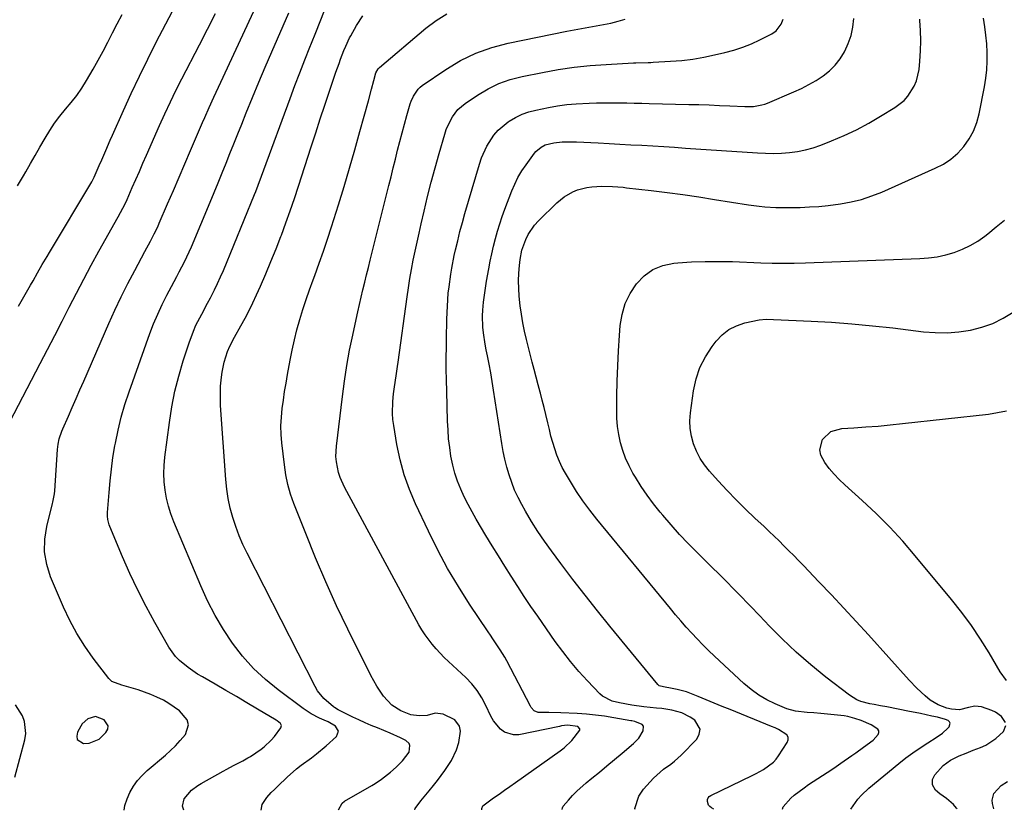
# Model space of a CAD drawing. Units: inches. Extents: x 1873270 to 1878759, y 394977 to 400334.
# Drawn here: x 1873706 to 1874078, y 395000 to 395300 of the extents above; entities that cross this region are included whole.
import ezdxf

# ---------------------------------------------------------------- set-up
doc = ezdxf.new("R2010")
doc.units = ezdxf.units.IN
doc.header["$MEASUREMENT"] = 0
for name, color, linetype in [('1', 7, 'Continuous'), ('7', 7, 'Continuous'), ('8', 7, 'Continuous')]:
    doc.layers.add(name, color=color, linetype=linetype)

msp = doc.modelspace()

# ---------------------------------------------------------------- linework, layer by layer
at = {"layer": '1', "color": 18}
msp.add_polyline3d([(1873734.38, 395035.75, 1780), (1873731.52, 395034.83, 1780), (1873729.37, 395032.91, 1780), (1873728.82, 395032.1, 1780), (1873727.49, 395029.71, 1780), (1873727.25, 395028.2, 1780), (1873727.48, 395026.95, 1780), (1873729.8, 395025.48, 1780), (1873731.93, 395025.64, 1780), (1873735.71, 395027.17, 1780), (1873738.33, 395029.6, 1780), (1873738.97, 395030.93, 1780), (1873739.14, 395032.19, 1780), (1873737.66, 395034.46, 1780), (1873734.38, 395035.75, 1780)], dxfattribs=at)
at = {"layer": '7', "color": 18}
for points in [[(1873745.21, 395000.16, 1782), (1873745.5, 395002.01, 1782), (1873746.29, 395004.52, 1782), (1873747.33, 395006.97, 1782), (1873748.69, 395009.27, 1782), (1873750.22, 395011.44, 1782), (1873751.99, 395013.41, 1782), (1873753.93, 395015.25, 1782), (1873760.82, 395021.03, 1782), (1873762.79, 395022.79, 1782), (1873764.69, 395024.62, 1782), (1873766.47, 395026.56, 1782), (1873768.41, 395028.85, 1782), (1873769.59, 395032.6, 1782), (1873769.06, 395034.4, 1782), (1873766.14, 395037.81, 1782), (1873762.18, 395040.67, 1782), (1873760.06, 395041.9, 1782), (1873757.64, 395043.07, 1782), (1873755.32, 395044.08, 1782), (1873752.94, 395044.96, 1782), (1873750.53, 395045.74, 1782), (1873745.19, 395047.3, 1782), (1873744.39, 395047.53, 1782), (1873740.56, 395049, 1782), (1873739.4, 395050.12, 1782), (1873733.53, 395057.77, 1782), (1873730.28, 395062.36, 1782), (1873727.27, 395067.1, 1782), (1873724.63, 395072.05, 1782), (1873722.24, 395077.14, 1782), (1873717.39, 395088.58, 1782), (1873715.93, 395093.28, 1782), (1873715.08, 395098.03, 1782), (1873715.18, 395102.85, 1782), (1873715.89, 395107.73, 1782), (1873718.04, 395116.34, 1782), (1873718.19, 395116.94, 1782), (1873718.84, 395120, 1782), (1873718.97, 395121.24, 1782), (1873719.97, 395136.85, 1782), (1873720.21, 395138.88, 1782), (1873720.64, 395140.87, 1782), (1873721.61, 395143.77, 1782), (1873722, 395144.71, 1782), (1873724.1, 395149.47, 1782), (1873725.56, 395152.78, 1782), (1873727.01, 395156.1, 1782), (1873728.47, 395159.42, 1782), (1873729.92, 395162.73, 1782), (1873739.43, 395184.52, 1782), (1873741.73, 395189.62, 1782), (1873744.11, 395194.67, 1782), (1873746.62, 395199.67, 1782), (1873749.21, 395204.63, 1782), (1873753.07, 395211.82, 1782), (1873755.2, 395215.82, 1782), (1873756.6, 395218.5, 1782), (1873757.9, 395221.23, 1782), (1873758.51, 395222.61, 1782), (1873761.66, 395229.93, 1782), (1873763.83, 395234.97, 1782), (1873766, 395240.02, 1782), (1873768.18, 395245.06, 1782), (1873770.35, 395250.1, 1782), (1873774.93, 395260.69, 1782), (1873775.76, 395262.61, 1782), (1873777.45, 395266.45, 1782), (1873779.17, 395270.28, 1782), (1873780.04, 395272.19, 1782), (1873781.79, 395276.01, 1782), (1873799.19, 395313.64, 1782)], [(1873705.18, 395191.15, 1778), (1873709.82, 395199.14, 1778), (1873710.71, 395200.68, 1778), (1873712.47, 395203.78, 1778), (1873714.22, 395206.89, 1778), (1873716.01, 395209.97, 1778), (1873716.92, 395211.5, 1778), (1873732.97, 395238.26, 1778), (1873733.13, 395238.54, 1778), (1873733.9, 395239.99, 1778), (1873735.81, 395244.37, 1778), (1873736.75, 395246.57, 1778), (1873738.26, 395250.14, 1778), (1873739.92, 395253.97, 1778), (1873740.77, 395255.88, 1778), (1873744.92, 395265.2, 1778), (1873747.9, 395271.74, 1778), (1873750.96, 395278.25, 1778), (1873754.14, 395284.7, 1778), (1873757.39, 395291.11, 1778), (1873768.28, 395312.16, 1778)], [(1873797.06, 395000.25, 1786), (1873797.5, 395002.42, 1786), (1873799.19, 395005.08, 1786), (1873800.86, 395006.95, 1786), (1873802.11, 395008.09, 1786), (1873802.72, 395008.67, 1786), (1873803.33, 395009.26, 1786), (1873806.87, 395012.7, 1786), (1873810.41, 395015.86, 1786), (1873812.27, 395017.31, 1786), (1873816.12, 395020.09, 1786), (1873818.01, 395021.52, 1786), (1873821.64, 395024.57, 1786), (1873825.59, 395028.11, 1786), (1873826.38, 395030.15, 1786), (1873825.22, 395031.99, 1786), (1873822.38, 395033.64, 1786), (1873820.93, 395034.34, 1786), (1873819.15, 395035.13, 1786), (1873815.99, 395036.75, 1786), (1873813.03, 395038.7, 1786), (1873803.49, 395045.79, 1786), (1873798.68, 395049.72, 1786), (1873794.16, 395053.92, 1786), (1873790.05, 395058.53, 1786), (1873786.22, 395063.42, 1786), (1873782.79, 395068.61, 1786), (1873779.6, 395073.94, 1786), (1873776.77, 395079.48, 1786), (1873774.18, 395085.14, 1786), (1873764.03, 395109.5, 1786), (1873762.94, 395112.43, 1786), (1873762, 395115.4, 1786), (1873761.28, 395118.43, 1786), (1873760.72, 395121.5, 1786), (1873760.4, 395124.61, 1786), (1873760.24, 395127.72, 1786), (1873760.35, 395130.83, 1786), (1873760.62, 395133.94, 1786), (1873762.32, 395147.12, 1786), (1873763.25, 395153.02, 1786), (1873764.4, 395158.88, 1786), (1873765.87, 395164.67, 1786), (1873767.54, 395170.41, 1786), (1873769.77, 395177.31, 1786), (1873771.42, 395181.73, 1786), (1873772.4, 395183.88, 1786), (1873774.56, 395188.08, 1786), (1873776.78, 395192.26, 1786), (1873777.89, 395194.35, 1786), (1873779.42, 395197.32, 1786), (1873780.6, 395199.74, 1786), (1873781.7, 395202.19, 1786), (1873782.76, 395204.67, 1786), (1873794.58, 395233.48, 1786), (1873795.04, 395234.62, 1786), (1873795.94, 395236.93, 1786), (1873797.23, 395240.4, 1786), (1873798.08, 395242.72, 1786), (1873808.01, 395269.79, 1786), (1873809.83, 395274.68, 1786), (1873811.68, 395279.57, 1786), (1873813.58, 395284.43, 1786), (1873815.5, 395289.29, 1786), (1873816.08, 395290.71, 1786), (1873817.74, 395294.84, 1786), (1873819.4, 395298.98, 1786), (1873821.05, 395303.11, 1786)], [(1873704.83, 395236.78, 1776), (1873707.05, 395240.47, 1776), (1873707.96, 395242.03, 1776), (1873709.77, 395245.12, 1776), (1873711.56, 395248.21, 1776), (1873713.33, 395251.32, 1776), (1873715.28, 395254.79, 1776), (1873717.02, 395257.68, 1776), (1873718.87, 395260.48, 1776), (1873720.9, 395263.15, 1776), (1873723.04, 395265.74, 1776), (1873725.21, 395268.32, 1776), (1873727.26, 395270.98, 1776), (1873729.17, 395273.75, 1776), (1873730.98, 395276.59, 1776), (1873733.51, 395280.89, 1776), (1873735.42, 395284.29, 1776), (1873737.26, 395287.73, 1776), (1873739.05, 395291.2, 1776), (1873740.82, 395294.67, 1776), (1873742.62, 395298.13, 1776), (1873744.46, 395301.57, 1776)], [(1873767.75, 395000.2, 1784), (1873767.35, 395001.75, 1784), (1873767.96, 395004.5, 1784), (1873770.74, 395007.77, 1784), (1873773.15, 395009.53, 1784), (1873774.42, 395010.31, 1784), (1873782.74, 395015.05, 1784), (1873784.03, 395015.77, 1784), (1873786.63, 395017.18, 1784), (1873790.08, 395018.95, 1784), (1873792.05, 395020, 1784), (1873793.01, 395020.58, 1784), (1873797.09, 395023.29, 1784), (1873798.15, 395024.18, 1784), (1873800.86, 395026.75, 1784), (1873802.06, 395028.18, 1784), (1873804.54, 395031.43, 1784), (1873804.78, 395032.25, 1784), (1873804.42, 395033.03, 1784), (1873803.18, 395034.03, 1784), (1873802.74, 395034.32, 1784), (1873795.68, 395038.51, 1784), (1873791.69, 395040.88, 1784), (1873787.69, 395043.23, 1784), (1873783.68, 395045.56, 1784), (1873779.67, 395047.89, 1784), (1873774.86, 395050.67, 1784), (1873773.01, 395051.79, 1784), (1873769.44, 395054.21, 1784), (1873766.12, 395056.93, 1784), (1873764.64, 395058.46, 1784), (1873762.18, 395061.94, 1784), (1873756.81, 395071.35, 1784), (1873753.49, 395077.42, 1784), (1873750.33, 395083.57, 1784), (1873747.38, 395089.83, 1784), (1873744.6, 395096.17, 1784), (1873739.76, 395107.72, 1784), (1873739.53, 395108.34, 1784), (1873739.05, 395110.28, 1784), (1873738.93, 395111.6, 1784), (1873738.93, 395112.27, 1784), (1873738.95, 395112.93, 1784), (1873739.49, 395120.5, 1784), (1873739.87, 395124.95, 1784), (1873740.36, 395129.38, 1784), (1873740.98, 395133.79, 1784), (1873741.71, 395138.19, 1784), (1873741.91, 395139.29, 1784), (1873742.93, 395144.2, 1784), (1873744.1, 395149.06, 1784), (1873745.51, 395153.87, 1784), (1873747.08, 395158.63, 1784), (1873754.97, 395180.77, 1784), (1873756.38, 395184.48, 1784), (1873757.9, 395188.14, 1784), (1873759.58, 395191.74, 1784), (1873761.37, 395195.29, 1784), (1873763.12, 395198.6, 1784), (1873765.09, 395202.32, 1784), (1873766.07, 395204.18, 1784), (1873768.01, 395207.91, 1784), (1873769.81, 395211.71, 1784), (1873770.65, 395213.64, 1784), (1873777.75, 395230.54, 1784), (1873779.29, 395234.21, 1784), (1873780.8, 395237.89, 1784), (1873782.3, 395241.59, 1784), (1873783.78, 395245.28, 1784), (1873785.26, 395248.98, 1784), (1873786.74, 395252.68, 1784), (1873788.22, 395256.38, 1784), (1873789.71, 395260.07, 1784), (1873791.43, 395264.33, 1784), (1873793.8, 395270.14, 1784), (1873796.2, 395275.94, 1784), (1873798.65, 395281.72, 1784), (1873801.12, 395287.49, 1784), (1873807.52, 395302.26, 1784)], [(1873826.38, 395000.31, 1788), (1873827.77, 395002.88, 1788), (1873828.67, 395003.58, 1788), (1873839, 395009.56, 1788), (1873840.24, 395010.31, 1788), (1873842.62, 395011.93, 1788), (1873846, 395014.64, 1788), (1873848.17, 395016.54, 1788), (1873850.61, 395018.86, 1788), (1873853.08, 395022.14, 1788), (1873853.32, 395024.71, 1788), (1873853.05, 395025.45, 1788), (1873851.88, 395026.58, 1788), (1873849.79, 395027.65, 1788), (1873845.96, 395029.37, 1788), (1873841.08, 395031.35, 1788), (1873838.74, 395032.34, 1788), (1873836.41, 395033.35, 1788), (1873834.1, 395034.4, 1788), (1873831.8, 395035.49, 1788), (1873827.72, 395037.47, 1788), (1873826.25, 395038.22, 1788), (1873824.86, 395039.09, 1788), (1873824.42, 395039.42, 1788), (1873820.84, 395042.47, 1788), (1873818.44, 395045.43, 1788), (1873817.46, 395047.08, 1788), (1873791.76, 395097.52, 1788), (1873790.19, 395100.83, 1788), (1873788.74, 395104.19, 1788), (1873787.47, 395107.62, 1788), (1873786.32, 395111.1, 1788), (1873785.38, 395114.65, 1788), (1873784.61, 395118.22, 1788), (1873784.07, 395121.83, 1788), (1873783.7, 395125.47, 1788), (1873781.74, 395153.56, 1788), (1873781.62, 395158.4, 1788), (1873781.73, 395160.82, 1788), (1873782.04, 395164.27, 1788), (1873782.31, 395166.16, 1788), (1873783.1, 395169.89, 1788), (1873784.35, 395173.93, 1788), (1873785.19, 395176.03, 1788), (1873786.98, 395179.35, 1788), (1873789.42, 395183.74, 1788), (1873790.97, 395186.62, 1788), (1873792.47, 395189.51, 1788), (1873793.9, 395192.45, 1788), (1873795.27, 395195.42, 1788), (1873796.76, 395198.75, 1788), (1873798.8, 395203.42, 1788), (1873800.79, 395208.11, 1788), (1873802.69, 395212.83, 1788), (1873804.55, 395217.57, 1788), (1873804.73, 395218.06, 1788), (1873806.44, 395222.66, 1788), (1873808.1, 395227.28, 1788), (1873809.69, 395231.93, 1788), (1873811.23, 395236.59, 1788), (1873816.03, 395251.55, 1788), (1873817.74, 395256.82, 1788), (1873819.46, 395262.08, 1788), (1873821.2, 395267.34, 1788), (1873822.96, 395272.59, 1788), (1873825.38, 395279.77, 1788), (1873826.54, 395283.07, 1788), (1873827.14, 395284.72, 1788), (1873828.41, 395287.98, 1788), (1873829.09, 395289.59, 1788), (1873830.57, 395292.76, 1788), (1873830.98, 395293.6, 1788), (1873833.11, 395297.49, 1788), (1873835.55, 395301.18, 1788)], [(1873880.56, 395000.4, 1792), (1873880.55, 395000.84, 1792), (1873881.04, 395001.9, 1792), (1873885.04, 395004.9, 1792), (1873887.11, 395006.34, 1792), (1873889.18, 395007.79, 1792), (1873891.25, 395009.24, 1792), (1873893.31, 395010.7, 1792), (1873910.25, 395022.64, 1792), (1873911.83, 395023.86, 1792), (1873914.71, 395026.6, 1792), (1873917.7, 395030.56, 1792), (1873917.71, 395031.07, 1792), (1873916.99, 395031.9, 1792), (1873913.08, 395032.37, 1792), (1873910.76, 395032.11, 1792), (1873909.99, 395031.97, 1792), (1873894.56, 395028.8, 1792), (1873892.63, 395028.72, 1792), (1873889.17, 395029.79, 1792), (1873887.63, 395030.94, 1792), (1873885.05, 395034.11, 1792), (1873884, 395035.86, 1792), (1873882.07, 395039.93, 1792), (1873880.56, 395042.82, 1792), (1873878.84, 395045.57, 1792), (1873876.8, 395048.09, 1792), (1873874.56, 395050.45, 1792), (1873868.02, 395056.55, 1792), (1873866.4, 395058.11, 1792), (1873863.3, 395061.35, 1792), (1873861.82, 395063.04, 1792), (1873859.1, 395066.59, 1792), (1873857.89, 395068.47, 1792), (1873856.77, 395070.41, 1792), (1873828.63, 395122.57, 1792), (1873826.98, 395126.25, 1792), (1873826.37, 395128.17, 1792), (1873825.56, 395132.13, 1792), (1873825.37, 395134.13, 1792), (1873825.53, 395138.15, 1792), (1873827.81, 395156.9, 1792), (1873828.6, 395162.76, 1792), (1873829.51, 395168.6, 1792), (1873830.57, 395174.41, 1792), (1873831.73, 395180.2, 1792), (1873833.01, 395186.12, 1792), (1873833.63, 395188.94, 1792), (1873834.27, 395191.76, 1792), (1873834.92, 395194.57, 1792), (1873835.6, 395197.38, 1792), (1873836.28, 395200.19, 1792), (1873836.97, 395202.99, 1792), (1873837.66, 395205.8, 1792), (1873838.36, 395208.6, 1792), (1873845.43, 395236.82, 1792), (1873846.26, 395240.15, 1792), (1873847.08, 395243.49, 1792), (1873847.9, 395246.83, 1792), (1873848.73, 395250.28, 1792), (1873849.55, 395253.56, 1792), (1873850.39, 395256.83, 1792), (1873851.28, 395260.08, 1792), (1873852.21, 395263.33, 1792), (1873853.51, 395267.76, 1792), (1873853.85, 395268.77, 1792), (1873854.69, 395270.71, 1792), (1873856.46, 395273.32, 1792), (1873857.22, 395274.04, 1792), (1873858.05, 395274.69, 1792), (1873867.04, 395280.85, 1792), (1873872.57, 395284.17, 1792), (1873878.3, 395287.02, 1792), (1873884.33, 395289.16, 1792), (1873890.56, 395290.82, 1792), (1873912.74, 395295.32, 1792), (1873915.52, 395295.86, 1792), (1873918.31, 395296.38, 1792), (1873921.11, 395296.85, 1792), (1873923.91, 395297.29, 1792), (1873926.7, 395297.78, 1792), (1873929.46, 395298.35, 1792), (1873932.2, 395299.06, 1792), (1873934.92, 395299.84, 1792)], [(1873910.99, 395000.46, 1794), (1873910.97, 395000.53, 1794), (1873911.09, 395001.14, 1794), (1873911.41, 395001.76, 1794), (1873913.39, 395004.04, 1794), (1873914.97, 395005.76, 1794), (1873916.6, 395007.43, 1794), (1873920.08, 395010.54, 1794), (1873922.23, 395012.29, 1794), (1873925.11, 395014.66, 1794), (1873927.98, 395017.03, 1794), (1873930.83, 395019.42, 1794), (1873933.68, 395021.82, 1794), (1873938.01, 395025.48, 1794), (1873939.99, 395027.52, 1794), (1873941.73, 395030.28, 1794), (1873941.81, 395032.01, 1794), (1873941.3, 395032.65, 1794), (1873938.56, 395033.78, 1794), (1873937.38, 395034.03, 1794), (1873936.98, 395034.1, 1794), (1873930.52, 395035.25, 1794), (1873927.08, 395035.8, 1794), (1873923.63, 395036.26, 1794), (1873920.17, 395036.59, 1794), (1873916.7, 395036.83, 1794), (1873910.53, 395037.14, 1794), (1873905.93, 395037.26, 1794), (1873901.92, 395037.27, 1794), (1873900.41, 395037.9, 1794), (1873899.26, 395039.13, 1794), (1873898.97, 395039.62, 1794), (1873890.08, 395056.75, 1794), (1873889.29, 395058.2, 1794), (1873887.59, 395061.01, 1794), (1873884.82, 395065.09, 1794), (1873883.9, 395066.46, 1794), (1873882.98, 395067.82, 1794), (1873875.98, 395078.29, 1794), (1873871.72, 395084.98, 1794), (1873867.67, 395091.79, 1794), (1873863.92, 395098.77, 1794), (1873860.38, 395105.87, 1794), (1873855.48, 395116.26, 1794), (1873853.18, 395121.71, 1794), (1873851.19, 395127.26, 1794), (1873849.67, 395132.95, 1794), (1873848.45, 395138.74, 1794), (1873847.25, 395145.89, 1794), (1873846.96, 395148.18, 1794), (1873846.79, 395150.47, 1794), (1873846.92, 395155.07, 1794), (1873847.21, 395157.95, 1794), (1873847.41, 395159.67, 1794), (1873847.89, 395163.1, 1794), (1873848.15, 395164.81, 1794), (1873848.65, 395168.24, 1794), (1873848.9, 395169.96, 1794), (1873852.34, 395194.61, 1794), (1873852.86, 395198.1, 1794), (1873853.41, 395201.57, 1794), (1873854.02, 395205.04, 1794), (1873854.67, 395208.5, 1794), (1873855.37, 395211.95, 1794), (1873856.08, 395215.4, 1794), (1873856.83, 395218.83, 1794), (1873857.61, 395222.27, 1794), (1873858.73, 395227.14, 1794), (1873860.04, 395232.62, 1794), (1873861.42, 395238.08, 1794), (1873862.89, 395243.52, 1794), (1873864.42, 395248.94, 1794), (1873866.59, 395256.34, 1794), (1873867.15, 395258.02, 1794), (1873868.58, 395261.26, 1794), (1873869.44, 395262.81, 1794), (1873871.56, 395265.6, 1794), (1873872.85, 395266.78, 1794), (1873874.24, 395267.86, 1794), (1873879, 395271.07, 1794), (1873882.96, 395273.41, 1794), (1873887.07, 395275.43, 1794), (1873891.38, 395276.94, 1794), (1873895.83, 395278.12, 1794), (1873903.57, 395279.69, 1794), (1873909.56, 395280.76, 1794), (1873915.57, 395281.65, 1794), (1873921.62, 395282.28, 1794), (1873927.68, 395282.73, 1794), (1873937.98, 395283.26, 1794), (1873938.92, 395283.3, 1794), (1873943.6, 395283.44, 1794), (1873944.53, 395283.48, 1794), (1873945.47, 395283.53, 1794), (1873952.04, 395283.9, 1794), (1873956.25, 395284.25, 1794), (1873960.43, 395284.75, 1794), (1873964.58, 395285.46, 1794), (1873968.71, 395286.32, 1794), (1873972.55, 395287.23, 1794), (1873975.98, 395288.17, 1794), (1873979.35, 395289.25, 1794), (1873982.64, 395290.57, 1794), (1873985.88, 395292.04, 1794), (1873990.37, 395294.26, 1794), (1873992.08, 395295.42, 1794), (1873993.93, 395297.91, 1794), (1873994.64, 395299.86, 1794)], [(1873938.7, 395000.51, 1796), (1873938.53, 395000.88, 1796), (1873940.01, 395005.57, 1796), (1873941.82, 395008.15, 1796), (1873945.62, 395012.28, 1796), (1873948.07, 395014.65, 1796), (1873949.4, 395015.71, 1796), (1873952.17, 395017.7, 1796), (1873953.52, 395018.75, 1796), (1873956.03, 395021.05, 1796), (1873961.93, 395027.07, 1796), (1873962.93, 395029, 1796), (1873963.25, 395030.85, 1796), (1873961.18, 395034.28, 1796), (1873959.45, 395035.43, 1796), (1873956.31, 395037.08, 1796), (1873952.58, 395038.1, 1796), (1873948.69, 395038.69, 1796), (1873946.74, 395038.91, 1796), (1873941.91, 395039.33, 1796), (1873937.35, 395040.02, 1796), (1873932.71, 395040.89, 1796), (1873929.94, 395041.54, 1796), (1873926.28, 395043.38, 1796), (1873925.24, 395044.3, 1796), (1873920.56, 395049.24, 1796), (1873917.33, 395052.81, 1796), (1873914.2, 395056.48, 1796), (1873911.25, 395060.27, 1796), (1873908.41, 395064.16, 1796), (1873901.78, 395073.66, 1796), (1873899.21, 395077.41, 1796), (1873896.66, 395081.18, 1796), (1873894.17, 395084.98, 1796), (1873891.71, 395088.8, 1796), (1873889.29, 395092.65, 1796), (1873886.89, 395096.52, 1796), (1873884.52, 395100.4, 1796), (1873882.17, 395104.29, 1796), (1873878.51, 395110.42, 1796), (1873876.92, 395113.21, 1796), (1873875.39, 395116.04, 1796), (1873873.97, 395118.92, 1796), (1873872.62, 395121.84, 1796), (1873871.44, 395124.82, 1796), (1873870.41, 395127.85, 1796), (1873869.61, 395130.94, 1796), (1873868.93, 395134.32, 1796), (1873868.44, 395137.62, 1796), (1873868.05, 395140.92, 1796), (1873867.8, 395144.24, 1796), (1873867.63, 395147.57, 1796), (1873867.3, 395158.95, 1796), (1873867.21, 395163.14, 1796), (1873867.15, 395167.34, 1796), (1873867.15, 395171.53, 1796), (1873867.19, 395175.73, 1796), (1873867.27, 395181.22, 1796), (1873867.32, 395183.7, 1796), (1873867.39, 395186.18, 1796), (1873867.58, 395191.14, 1796), (1873867.92, 395196.09, 1796), (1873868.18, 395198.47, 1796), (1873868.84, 395203.23, 1796), (1873869.24, 395205.59, 1796), (1873870.18, 395210.29, 1796), (1873870.68, 395212.5, 1796), (1873871.48, 395215.94, 1796), (1873872.32, 395219.37, 1796), (1873873.23, 395222.78, 1796), (1873874.19, 395226.18, 1796), (1873879.67, 395244.91, 1796), (1873880.47, 395247.27, 1796), (1873882.49, 395251.8, 1796), (1873885.16, 395255.97, 1796), (1873886.75, 395257.83, 1796), (1873890.54, 395260.96, 1796), (1873891, 395261.26, 1796), (1873893.38, 395262.64, 1796), (1873895.85, 395263.83, 1796), (1873898.43, 395264.72, 1796), (1873901.09, 395265.42, 1796), (1873905.79, 395266.37, 1796), (1873909.27, 395266.99, 1796), (1873912.77, 395267.48, 1796), (1873916.29, 395267.79, 1796), (1873921.22, 395268.03, 1796), (1873924.06, 395268.1, 1796), (1873926.91, 395268.14, 1796), (1873929.75, 395268.15, 1796), (1873932.59, 395268.14, 1796), (1873935.44, 395268.1, 1796), (1873938.28, 395268.05, 1796), (1873941.13, 395268, 1796), (1873943.97, 395267.94, 1796), (1873958.91, 395267.58, 1796), (1873962.81, 395267.47, 1796), (1873966.71, 395267.35, 1796), (1873970.61, 395267.2, 1796), (1873974.51, 395267.03, 1796), (1873980.11, 395266.76, 1796), (1873983.39, 395266.82, 1796), (1873986.63, 395267.35, 1796), (1873987.67, 395267.67, 1796), (1873988.69, 395268.06, 1796), (1873998.75, 395272.32, 1796), (1874001.61, 395273.64, 1796), (1874004.41, 395275.07, 1796), (1874007.12, 395276.66, 1796), (1874009.77, 395278.36, 1796), (1874012.2, 395280.3, 1796), (1874014.4, 395282.44, 1796), (1874016.27, 395284.89, 1796), (1874017.9, 395287.53, 1796), (1874018.01, 395287.73, 1796), (1874019.32, 395290.69, 1796), (1874020.38, 395293.72, 1796), (1874021.04, 395296.86, 1796), (1874021.45, 395300.08, 1796)], [(1873968.45, 395000.56, 1798), (1873967.52, 395001.11, 1798), (1873966.93, 395001.58, 1798), (1873966.45, 395002.12, 1798), (1873965.97, 395003.52, 1798), (1873966.04, 395004.23, 1798), (1873966.25, 395004.87, 1798), (1873966.68, 395005.39, 1798), (1873967.26, 395005.82, 1798), (1873982.98, 395013.41, 1798), (1873984.4, 395014.12, 1798), (1873987.18, 395015.66, 1798), (1873990.98, 395018.4, 1798), (1873992.02, 395019.56, 1798), (1873992.96, 395020.82, 1798), (1873996.19, 395025.8, 1798), (1873996.53, 395026.87, 1798), (1873996.54, 395027.86, 1798), (1873996.08, 395028.73, 1798), (1873992.85, 395030.83, 1798), (1873991.59, 395031.42, 1798), (1873990.31, 395031.97, 1798), (1873974.66, 395038.3, 1798), (1873971.61, 395039.54, 1798), (1873968.56, 395040.77, 1798), (1873965.5, 395042.02, 1798), (1873962.46, 395043.26, 1798), (1873958.06, 395044.99, 1798), (1873954.5, 395045.99, 1798), (1873952.68, 395046.34, 1798), (1873949.35, 395046.89, 1798), (1873947.75, 395047.38, 1798), (1873947.5, 395047.59, 1798), (1873947.26, 395047.82, 1798), (1873929.07, 395069.94, 1798), (1873924.34, 395075.78, 1798), (1873919.66, 395081.67, 1798), (1873915.07, 395087.62, 1798), (1873910.54, 395093.61, 1798), (1873906.93, 395098.46, 1798), (1873904.32, 395102.11, 1798), (1873901.8, 395105.83, 1798), (1873899.42, 395109.63, 1798), (1873897.13, 395113.49, 1798), (1873895.73, 395115.97, 1798), (1873894.31, 395118.68, 1798), (1873893.01, 395121.45, 1798), (1873891.9, 395124.3, 1798), (1873890.92, 395127.2, 1798), (1873890.09, 395130.15, 1798), (1873889.35, 395133.13, 1798), (1873888.73, 395136.13, 1798), (1873888.2, 395139.15, 1798), (1873885.08, 395159.37, 1798), (1873884.55, 395162.63, 1798), (1873883.98, 395165.89, 1798), (1873883.36, 395169.13, 1798), (1873882.71, 395172.37, 1798), (1873882.24, 395174.62, 1798), (1873881.84, 395176.74, 1798), (1873881.22, 395180.99, 1798), (1873881, 395183.14, 1798), (1873880.86, 395187.43, 1798), (1873880.95, 395189.58, 1798), (1873881.24, 395192.7, 1798), (1873881.57, 395195.32, 1798), (1873881.94, 395197.94, 1798), (1873882.37, 395200.55, 1798), (1873883.24, 395205.29, 1798), (1873883.81, 395208.16, 1798), (1873884.42, 395211.02, 1798), (1873885.08, 395213.87, 1798), (1873885.77, 395216.71, 1798), (1873886.54, 395219.53, 1798), (1873887.37, 395222.33, 1798), (1873888.3, 395225.1, 1798), (1873889.29, 395227.85, 1798), (1873891.92, 395234.77, 1798), (1873893.04, 395237.39, 1798), (1873894.29, 395239.93, 1798), (1873895.75, 395242.37, 1798), (1873897.35, 395244.73, 1798), (1873900.53, 395249.05, 1798), (1873901.09, 395249.73, 1798), (1873903.08, 395251.42, 1798), (1873904.63, 395252.22, 1798), (1873907.82, 395253.02, 1798), (1873911.05, 395253.43, 1798), (1873914.32, 395253.45, 1798), (1873916.5, 395253.36, 1798), (1873924.63, 395252.95, 1798), (1873928.77, 395252.74, 1798), (1873932.9, 395252.52, 1798), (1873937.04, 395252.3, 1798), (1873941.18, 395252.07, 1798), (1873945.32, 395251.83, 1798), (1873949.46, 395251.59, 1798), (1873953.59, 395251.32, 1798), (1873957.73, 395251.05, 1798), (1873984.91, 395249.2, 1798), (1873987.97, 395249.06, 1798), (1873991.02, 395249.03, 1798), (1873994.07, 395249.14, 1798), (1873997.12, 395249.35, 1798), (1874000.14, 395249.76, 1798), (1874003.12, 395250.34, 1798), (1874006.04, 395251.17, 1798), (1874008.92, 395252.16, 1798), (1874012.94, 395253.74, 1798), (1874017.74, 395255.78, 1798), (1874022.46, 395257.98, 1798), (1874027.05, 395260.43, 1798), (1874031.56, 395263.05, 1798), (1874036.94, 395266.36, 1798), (1874040.43, 395269.09, 1798), (1874041.91, 395270.73, 1798), (1874044.31, 395274.45, 1798), (1874045.18, 395276.46, 1798), (1874046.1, 395280.77, 1798), (1874046.39, 395283.97, 1798), (1874046.63, 395287.81, 1798), (1874046.73, 395291.66, 1798), (1874046.63, 395295.5, 1798), (1874046.39, 395299.35, 1798), (1874046.35, 395299.86, 1798)], [(1874020.34, 395000.66, 1802), (1874022.98, 395004.4, 1802), (1874024.26, 395005.87, 1802), (1874027.12, 395008.54, 1802), (1874038.51, 395017.92, 1802), (1874041.13, 395019.99, 1802), (1874043.81, 395021.99, 1802), (1874046.56, 395023.88, 1802), (1874049.37, 395025.69, 1802), (1874052.63, 395027.71, 1802), (1874054.95, 395029.36, 1802), (1874057.04, 395031.28, 1802), (1874057.56, 395031.82, 1802), (1874057.93, 395033.12, 1802), (1874057.63, 395033.67, 1802), (1874057.07, 395034.17, 1802), (1874056.09, 395034.55, 1802), (1874053.07, 395035.43, 1802), (1874050.92, 395035.89, 1802), (1874046.71, 395036.78, 1802), (1874044.61, 395037.21, 1802), (1874042.5, 395037.63, 1802), (1874033.95, 395039.33, 1802), (1874031.52, 395039.78, 1802), (1874029.1, 395040.2, 1802), (1874027.49, 395040.52, 1802), (1874024.13, 395041.37, 1802), (1874022.57, 395041.97, 1802), (1874019.72, 395043.73, 1802), (1874010.84, 395050.65, 1802), (1874005.17, 395055.29, 1802), (1873999.64, 395060.09, 1802), (1873994.33, 395065.13, 1802), (1873989.17, 395070.33, 1802), (1873987.98, 395071.58, 1802), (1873982.63, 395077.16, 1802), (1873977.23, 395082.71, 1802), (1873971.78, 395088.21, 1802), (1873966.3, 395093.67, 1802), (1873962.14, 395097.77, 1802), (1873958.75, 395101.2, 1802), (1873955.44, 395104.69, 1802), (1873952.22, 395108.27, 1802), (1873949.08, 395111.92, 1802), (1873948.11, 395113.06, 1802), (1873945.58, 395116.24, 1802), (1873943.16, 395119.49, 1802), (1873940.9, 395122.87, 1802), (1873938.75, 395126.32, 1802), (1873937.81, 395127.93, 1802), (1873936.34, 395130.68, 1802), (1873935.04, 395133.51, 1802), (1873933.99, 395136.43, 1802), (1873933.1, 395139.43, 1802), (1873932.46, 395142.48, 1802), (1873931.97, 395145.56, 1802), (1873931.73, 395148.66, 1802), (1873931.65, 395151.79, 1802), (1873931.72, 395157.02, 1802), (1873931.85, 395162.77, 1802), (1873932.06, 395168.52, 1802), (1873932.37, 395174.26, 1802), (1873932.75, 395180, 1802), (1873933.03, 395183.77, 1802), (1873933.74, 395188.04, 1802), (1873934.91, 395192.13, 1802), (1873936.77, 395195.96, 1802), (1873939.09, 395199.61, 1802), (1873942.07, 395202.6, 1802), (1873945.38, 395204.99, 1802), (1873949.18, 395206.5, 1802), (1873953.3, 395207.4, 1802), (1873954.79, 395207.53, 1802), (1873959.95, 395207.89, 1802), (1873965.11, 395208.11, 1802), (1873970.27, 395208.12, 1802), (1873975.44, 395208, 1802), (1873986.25, 395207.54, 1802), (1873990.46, 395207.41, 1802), (1873992.57, 395207.39, 1802), (1873996.79, 395207.42, 1802), (1873998.89, 395207.46, 1802), (1874003.11, 395207.58, 1802), (1874046.42, 395209.18, 1802), (1874049.73, 395209.44, 1802), (1874053.01, 395209.88, 1802), (1874056.24, 395210.59, 1802), (1874059.44, 395211.48, 1802), (1874062.52, 395212.67, 1802), (1874065.5, 395214.06, 1802), (1874068.32, 395215.76, 1802), (1874071.02, 395217.67, 1802), (1874072.18, 395218.58, 1802), (1874075.35, 395221.13, 1802), (1874078.48, 395223.73, 1802)], [(1874078.84, 395033.42, 1804), (1874077.35, 395035.69, 1804), (1874075.02, 395037.38, 1804), (1874073.68, 395037.97, 1804), (1874069.71, 395039.31, 1804), (1874067.26, 395039.67, 1804), (1874064.84, 395039.16, 1804), (1874061.4, 395038.28, 1804), (1874058.37, 395038.44, 1804), (1874056.65, 395038.89, 1804), (1874053.3, 395040.15, 1804), (1874050.26, 395041.94, 1804), (1874048.39, 395043.49, 1804), (1874045.31, 395046.42, 1804), (1874042.39, 395049.5, 1804), (1874026.93, 395066.67, 1804), (1874022.31, 395071.75, 1804), (1874017.65, 395076.8, 1804), (1874012.95, 395081.8, 1804), (1874008.21, 395086.77, 1804), (1874002.31, 395092.9, 1804), (1874000.49, 395094.78, 1804), (1873998.66, 395096.65, 1804), (1873996.82, 395098.51, 1804), (1873994.98, 395100.36, 1804), (1873993.12, 395102.2, 1804), (1873991.24, 395104.02, 1804), (1873989.35, 395105.82, 1804), (1873987.45, 395107.62, 1804), (1873984, 395110.84, 1804), (1873980.4, 395114.27, 1804), (1873976.87, 395117.77, 1804), (1873973.43, 395121.36, 1804), (1873970.05, 395125.01, 1804), (1873966.77, 395128.64, 1804), (1873964.89, 395131, 1804), (1873963.22, 395133.48, 1804), (1873961.86, 395136.15, 1804), (1873960.71, 395138.94, 1804), (1873959.94, 395141.84, 1804), (1873959.45, 395144.78, 1804), (1873959.38, 395147.75, 1804), (1873959.58, 395150.75, 1804), (1873960.72, 395159.02, 1804), (1873961.71, 395163.55, 1804), (1873963.14, 395167.9, 1804), (1873965.23, 395171.97, 1804), (1873967.75, 395175.86, 1804), (1873969.32, 395177.92, 1804), (1873971.61, 395180.31, 1804), (1873974.14, 395182.32, 1804), (1873977.04, 395183.74, 1804), (1873980.19, 395184.78, 1804), (1873985.53, 395185.91, 1804), (1873988.28, 395186.2, 1804), (1873991.07, 395186.14, 1804), (1874005.21, 395185.49, 1804), (1874012.96, 395185.04, 1804), (1874020.71, 395184.47, 1804), (1874028.44, 395183.73, 1804), (1874036.16, 395182.87, 1804), (1874047.78, 395181.43, 1804), (1874052.24, 395181.1, 1804), (1874056.69, 395181.03, 1804), (1874061.13, 395181.39, 1804), (1874065.55, 395182.02, 1804), (1874069.86, 395183.13, 1804), (1874074.02, 395184.59, 1804), (1874077.97, 395186.56, 1804), (1874081.76, 395188.89, 1804)], [(1874079.23, 395049.31, 1806), (1874076.85, 395052.62, 1806), (1874072.64, 395059.76, 1806), (1874069.37, 395065.01, 1806), (1874065.94, 395070.16, 1806), (1874062.26, 395075.14, 1806), (1874058.43, 395080, 1806), (1874044.69, 395096.6, 1806), (1874039.93, 395102.1, 1806), (1874035.01, 395107.45, 1806), (1874029.86, 395112.58, 1806), (1874024.56, 395117.56, 1806), (1874017.99, 395123.45, 1806), (1874015.93, 395125.44, 1806), (1874013.96, 395127.5, 1806), (1874012.13, 395129.7, 1806), (1874010.39, 395131.98, 1806), (1874008.9, 395134.75, 1806), (1874008.5, 395136.69, 1806), (1874009.6, 395140.62, 1806), (1874012.71, 395143.6, 1806), (1874016.83, 395144.84, 1806), (1874021.36, 395145.1, 1806), (1874025.97, 395145.4, 1806), (1874030.58, 395145.74, 1806), (1874035.18, 395146.16, 1806), (1874039.78, 395146.64, 1806), (1874072.42, 395150.25, 1806), (1874079.27, 395151.44, 1806)], [(1874060.48, 395000.73, 1804), (1874060.27, 395000.99, 1804), (1874059.09, 395002.33, 1804), (1874056.47, 395004.68, 1804), (1874053.93, 395006.39, 1804), (1874052.31, 395007.85, 1804), (1874051.26, 395009.77, 1804), (1874051.14, 395011.8, 1804), (1874052.06, 395013.62, 1804), (1874055.24, 395017.12, 1804), (1874058, 395019.18, 1804), (1874061.34, 395020.78, 1804), (1874063.96, 395021.87, 1804), (1874066.61, 395022.89, 1804), (1874069.34, 395023.91, 1804), (1874071.42, 395024.85, 1804), (1874075.2, 395027.33, 1804), (1874078.03, 395030.03, 1804), (1874079.02, 395032.26, 1804)], [(1874074.37, 395000.75, 1806), (1874073.87, 395002.74, 1806), (1874073.75, 395004.07, 1806), (1874074.37, 395006.52, 1806), (1874077.2, 395009.57, 1806), (1874079.57, 395011.14, 1806)]]:
    msp.add_polyline3d(points, dxfattribs=at)
at = {"layer": '8', "color": 18}
for points in [[(1873700.27, 395144.17, 1780), (1873713.46, 395169.42, 1780), (1873716.23, 395174.74, 1780), (1873718.97, 395180.07, 1780), (1873721.69, 395185.41, 1780), (1873724.39, 395190.76, 1780), (1873727.12, 395196.1, 1780), (1873729.9, 395201.41, 1780), (1873732.74, 395206.69, 1780), (1873735.64, 395211.93, 1780), (1873743, 395225.04, 1780), (1873743.89, 395226.66, 1780), (1873745.58, 395229.93, 1780), (1873746.35, 395231.6, 1780), (1873748.28, 395236.05, 1780), (1873749.62, 395239.12, 1780), (1873750.96, 395242.18, 1780), (1873752.3, 395245.25, 1780), (1873753.65, 395248.31, 1780), (1873758.62, 395259.57, 1780), (1873760.63, 395264.04, 1780), (1873762.71, 395268.49, 1780), (1873763.77, 395270.7, 1780), (1873765.95, 395275.09, 1780), (1873767.06, 395277.28, 1780), (1873773.67, 395290.14, 1780), (1873776.71, 395296.1, 1780), (1873779.73, 395302.06, 1780)], [(1873855.25, 395000.36, 1790), (1873855.38, 395000.85, 1790), (1873857.56, 395003.75, 1790), (1873860.72, 395007.58, 1790), (1873862.26, 395009.53, 1790), (1873863.77, 395011.49, 1790), (1873866.61, 395015.26, 1790), (1873869.07, 395019, 1790), (1873871, 395023.02, 1790), (1873871.87, 395025.86, 1790), (1873872.59, 395030.12, 1790), (1873872.16, 395032.09, 1790), (1873870.37, 395034.39, 1790), (1873865.92, 395036.58, 1790), (1873862.98, 395036.95, 1790), (1873859.95, 395036.13, 1790), (1873856.83, 395035.95, 1790), (1873853.76, 395036.32, 1790), (1873849.95, 395037.82, 1790), (1873846.53, 395040.05, 1790), (1873843.44, 395043.38, 1790), (1873840.85, 395047.19, 1790), (1873839.69, 395049.18, 1790), (1873838.61, 395051.22, 1790), (1873829.93, 395068.72, 1790), (1873825.65, 395077.66, 1790), (1873821.52, 395086.67, 1790), (1873817.64, 395095.78, 1790), (1873813.92, 395104.97, 1790), (1873809.47, 395116.36, 1790), (1873808.24, 395119.94, 1790), (1873807.19, 395123.56, 1790), (1873806.42, 395127.26, 1790), (1873805.85, 395131, 1790), (1873804.9, 395139.31, 1790), (1873804.65, 395142.56, 1790), (1873804.55, 395145.81, 1790), (1873804.71, 395149.06, 1790), (1873805.02, 395152.31, 1790), (1873805.47, 395155.55, 1790), (1873805.96, 395158.79, 1790), (1873806.49, 395162.02, 1790), (1873807.05, 395165.25, 1790), (1873808.02, 395170.62, 1790), (1873808.79, 395174.51, 1790), (1873809.65, 395178.39, 1790), (1873810.63, 395182.23, 1790), (1873811.69, 395186.05, 1790), (1873812.86, 395189.85, 1790), (1873814.08, 395193.62, 1790), (1873815.39, 395197.37, 1790), (1873816.74, 395201.1, 1790), (1873817.38, 395202.79, 1790), (1873819.05, 395207.37, 1790), (1873820.68, 395211.96, 1790), (1873822.22, 395216.58, 1790), (1873823.71, 395221.22, 1790), (1873826.32, 395229.56, 1790), (1873828.44, 395236.46, 1790), (1873830.51, 395243.37, 1790), (1873832.51, 395250.3, 1790), (1873834.46, 395257.25, 1790), (1873837.69, 395268.98, 1790), (1873838.84, 395273.39, 1790), (1873839.69, 395276.63, 1790), (1873840.54, 395279.51, 1790), (1873841.38, 395281.04, 1790), (1873841.88, 395281.53, 1790), (1873859.47, 395296.4, 1790), (1873863.35, 395299.32, 1790), (1873867.41, 395301.92, 1790)], [(1873994.44, 395000.61, 1800), (1873994.69, 395001.45, 1800), (1873997.63, 395004.72, 1800), (1873998.89, 395005.84, 1800), (1874002.62, 395008.67, 1800), (1874004.31, 395009.89, 1800), (1874007.76, 395012.25, 1800), (1874009.52, 395013.38, 1800), (1874013.03, 395015.65, 1800), (1874014.77, 395016.81, 1800), (1874016.5, 395017.99, 1800), (1874020.64, 395020.87, 1800), (1874022.14, 395021.91, 1800), (1874025.11, 395024.04, 1800), (1874028.71, 395026.75, 1800), (1874030.61, 395028.91, 1800), (1874030.86, 395029.65, 1800), (1874030.88, 395030.33, 1800), (1874030.56, 395030.94, 1800), (1874028.03, 395032.58, 1800), (1874024.15, 395034.18, 1800), (1874021.74, 395034.96, 1800), (1874019.09, 395035.67, 1800), (1874017.74, 395035.91, 1800), (1874014.01, 395036.34, 1800), (1874011.45, 395036.6, 1800), (1874008.9, 395036.84, 1800), (1874006.34, 395037.06, 1800), (1874003.78, 395037.27, 1800), (1873999.35, 395037.67, 1800), (1873996.1, 395038.6, 1800), (1873991.63, 395040.5, 1800), (1873988.45, 395042.05, 1800), (1873985.4, 395043.81, 1800), (1873982.55, 395045.88, 1800), (1873979.84, 395048.16, 1800), (1873968.66, 395058.59, 1800), (1873966.44, 395060.71, 1800), (1873964.26, 395062.86, 1800), (1873962.13, 395065.07, 1800), (1873960.04, 395067.31, 1800), (1873957.98, 395069.59, 1800), (1873955.96, 395071.89, 1800), (1873953.96, 395074.22, 1800), (1873952, 395076.58, 1800), (1873924.13, 395110.41, 1800), (1873921.43, 395113.84, 1800), (1873918.85, 395117.35, 1800), (1873916.43, 395120.98, 1800), (1873914.12, 395124.69, 1800), (1873912.26, 395127.84, 1800), (1873911.05, 395130.07, 1800), (1873909.95, 395132.34, 1800), (1873909.01, 395134.68, 1800), (1873908.18, 395137.07, 1800), (1873907.46, 395139.51, 1800), (1873906.78, 395141.95, 1800), (1873906.16, 395144.42, 1800), (1873905.57, 395146.89, 1800), (1873904.83, 395150.1, 1800), (1873904.18, 395152.81, 1800), (1873903.49, 395155.52, 1800), (1873902.78, 395158.22, 1800), (1873902.69, 395158.53, 1800), (1873901.93, 395161.38, 1800), (1873901.16, 395164.23, 1800), (1873900.41, 395167.09, 1800), (1873899.67, 395169.94, 1800), (1873897.46, 395178.52, 1800), (1873896.71, 395181.68, 1800), (1873896.07, 395184.87, 1800), (1873895.56, 395188.08, 1800), (1873895.15, 395191.31, 1800), (1873894.76, 395194.94, 1800), (1873894.56, 395197.86, 1800), (1873894.48, 395200.77, 1800), (1873894.59, 395203.68, 1800), (1873894.83, 395206.59, 1800), (1873895.1, 395208.87, 1800), (1873895.76, 395212.35, 1800), (1873897.21, 395216.41, 1800), (1873898.16, 395218.34, 1800), (1873900.56, 395221.86, 1800), (1873902, 395223.45, 1800), (1873908.95, 395230.24, 1800), (1873910.35, 395231.48, 1800), (1873911.82, 395232.61, 1800), (1873915.04, 395234.46, 1800), (1873916.77, 395235.15, 1800), (1873920.34, 395236.08, 1800), (1873922.19, 395236.31, 1800), (1873926.09, 395236.56, 1800), (1873930.08, 395236.5, 1800), (1873934.06, 395236.16, 1800), (1873935.39, 395236.01, 1800), (1873944.74, 395234.91, 1800), (1873950.73, 395234.17, 1800), (1873956.71, 395233.38, 1800), (1873962.69, 395232.51, 1800), (1873968.65, 395231.59, 1800), (1873981.49, 395229.53, 1800), (1873985.64, 395228.97, 1800), (1873987.73, 395228.78, 1800), (1873991.92, 395228.53, 1800), (1873994.01, 395228.47, 1800), (1873998.21, 395228.5, 1800), (1874001.08, 395228.57, 1800), (1874004.62, 395228.72, 1800), (1874008.14, 395228.95, 1800), (1874011.66, 395229.3, 1800), (1874016.33, 395229.89, 1800), (1874020.37, 395230.63, 1800), (1874024.34, 395231.59, 1800), (1874028.22, 395232.87, 1800), (1874032.04, 395234.38, 1800), (1874052.25, 395243.36, 1800), (1874055.31, 395244.99, 1800), (1874058.17, 395246.87, 1800), (1874060.74, 395249.14, 1800), (1874063.11, 395251.67, 1800), (1874065.08, 395254.51, 1800), (1874066.76, 395257.49, 1800), (1874067.98, 395260.68, 1800), (1874068.9, 395264.02, 1800), (1874070.93, 395274.24, 1800), (1874071.45, 395277.46, 1800), (1874071.82, 395280.7, 1800), (1874071.95, 395283.95, 1800), (1874071.92, 395287.22, 1800), (1874071.71, 395290.48, 1800), (1874071.42, 395293.74, 1800), (1874071, 395296.98, 1800), (1874070.48, 395300.22, 1800)], [(1873703.85, 395012.76, 1780), (1873707.67, 395026.87, 1780), (1873708.03, 395029.21, 1780), (1873707.55, 395033.77, 1780), (1873706.71, 395035.99, 1780), (1873704.1, 395040.07, 1780)]]:
    msp.add_polyline3d(points, dxfattribs=at)

doc.saveas('drawing.dxf')
